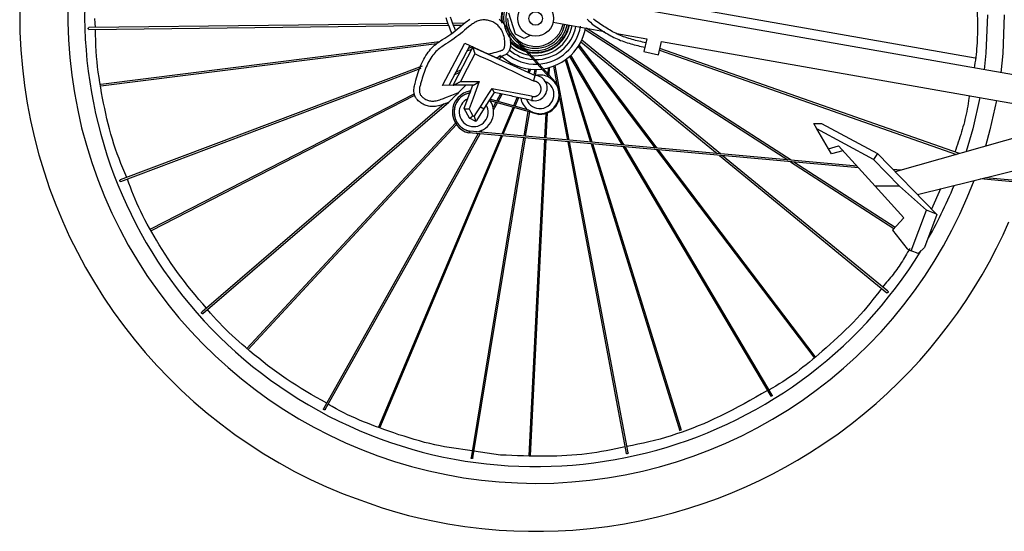
# Model space of a CAD drawing. Units: millimetres. Extents: x 0 to 262, y -1 to 198.
# Drawn here: x 135 to 180, y 41 to 64 of the extents above; entities that cross this region are included whole.
import ezdxf

# ---------------------------------------------------------------- set-up
doc = ezdxf.new("R2010")
doc.units = ezdxf.units.MM
doc.header["$LTSCALE"] = 14.3891
doc.layers.add('SLD-0', color=7, linetype='CONTINUOUS')

msp = doc.modelspace()

# ---------------------------------------------------------------- linework, layer by layer
at = {"layer": 'SLD-0', "color": 171, "linetype": 'Continuous', "true_color": 0x8080ff}
for p, q in [((181.99, 61.021), (159.845, 64.92)), ((157.44, 63.214), (157.15, 64.17)), ((159.143, 63.754), (161.477, 63.343)), ((157.84, 63.028), (157.44, 63.214)), ((158.114, 63.158), (157.84, 63.028)), ((162.032, 63.246), (163.394, 63.006)), ((163.394, 63.006), (163.258, 62.436)), ((163.913, 62.281), (164.058, 62.889)), ((164.058, 62.889), (181.913, 59.745)), ((163.258, 62.436), (163.913, 62.281))]:
    msp.add_line(p, q, dxfattribs=at)
at = {"layer": 'SLD-0', "color": 7, "linetype": 'Continuous', "true_color": 0xfafafa}
for p, q in [((178.254, 62.138), (164.696, 64.507)), ((178.816, 64.09), (178.743, 62.357)), ((179.578, 64.09), (179.506, 62.339)), ((154.397, 63.7), (138.126, 63.512)), ((138.132, 63.432), (154.426, 63.62)), ((155.129, 63.708), (154.614, 63.703)), ((154.643, 63.623), (155.026, 63.627)), ((156.833, 63.728), (156.807, 63.728)), ((159.789, 63.378), (159.81, 63.36)), ((159.839, 63.44), (159.817, 63.458)), ((160.606, 63.434), (169.77, 57.525)), ((169.921, 57.511), (160.651, 63.489)), ((154.004, 62.877), (138.664, 60.943)), ((157.453, 62.685), (157.207, 62.908)), ((157.45, 63.042), (159.251, 61.044)), ((157.515, 62.873), (158.992, 61.234)), ((159.488, 62.891), (159.502, 62.867)), ((159.557, 62.931), (159.543, 62.954)), ((160.404, 62.873), (166.579, 57.812)), ((166.721, 57.799), (160.441, 62.947)), ((138.673, 60.874), (153.878, 62.79)), ((154.142, 60.897), (155.146, 62.809)), ((155.373, 62.704), (154.426, 60.901)), ((154.615, 60.911), (155.517, 62.622)), ((155.146, 62.809), (156.199, 62.32)), ((155.243, 62.455), (155.475, 62.542)), ((155.509, 62.641), (155.299, 62.562)), ((155.517, 62.623), (158.336, 61.352)), ((155.517, 62.622), (155.517, 62.623)), ((155.529, 62.563), (155.532, 62.551)), ((155.532, 62.551), (155.536, 62.538)), ((155.536, 62.538), (155.541, 62.522)), ((155.595, 62.588), (155.611, 62.594)), ((157.881, 62.467), (157.453, 62.685)), ((157.863, 62.473), (157.85, 62.45)), ((159.018, 62.542), (159.023, 62.516)), ((159.098, 62.554), (159.093, 62.58)), ((160.283, 62.665), (163.772, 58.065)), ((163.866, 58.057), (160.323, 62.728)), ((163.964, 62.494), (177.409, 57.776)), ((177.543, 57.814), (163.982, 62.572)), ((155.6, 62.343), (155.607, 62.323)), ((156.567, 62.15), (156.199, 62.32)), ((156.366, 62.24), (156.369, 62.241)), ((156.769, 62.256), (156.619, 62.126)), ((156.699, 62.09), (156.81, 62.185)), ((158.447, 62.394), (158.442, 62.368)), ((158.525, 62.375), (158.529, 62.402)), ((159.695, 62.052), (160.846, 58.329)), ((160.922, 58.322), (159.755, 62.096)), ((159.892, 62.21), (162.268, 58.201)), ((162.367, 58.192), (159.952, 62.265)), ((178.743, 62.357), (178.665, 61.606)), ((179.506, 62.339), (179.416, 61.474)), ((153.212, 61.775), (139.545, 56.62)), ((139.578, 56.547), (153.17, 61.673)), ((154.983, 61.608), (154.729, 61.478)), ((157.249, 61.906), (157.207, 61.861)), ((157.275, 61.831), (157.313, 61.872)), ((157.481, 61.795), (157.456, 61.749)), ((157.529, 61.716), (157.557, 61.766)), ((158.06, 61.642), (158.002, 61.503)), ((158.065, 61.474), (158.132, 61.634)), ((158.32, 61.623), (158.28, 61.378)), ((158.356, 61.348), (158.401, 61.623)), ((158.917, 61.692), (158.904, 61.428)), ((158.97, 61.355), (158.988, 61.711)), ((159.164, 61.769), (159.319, 60.946)), ((159.877, 58.416), (159.24, 61.799)), ((154.672, 61.37), (154.926, 61.5)), ((158.268, 61.092), (158.271, 61.103)), ((158.292, 61.191), (158.297, 61.212)), ((158.297, 61.212), (158.301, 61.227)), ((158.301, 61.227), (158.305, 61.242)), ((158.305, 61.242), (158.309, 61.256)), ((158.309, 61.256), (158.313, 61.274)), ((158.313, 61.274), (158.318, 61.289)), ((158.318, 61.289), (158.323, 61.307)), ((158.323, 61.307), (158.327, 61.323)), ((158.327, 61.323), (158.33, 61.334)), ((158.33, 61.334), (158.332, 61.338)), ((158.332, 61.338), (158.333, 61.342)), ((158.899, 61.337), (158.897, 61.295)), ((158.966, 61.262), (158.966, 61.263)), ((155.201, 60.911), (154.142, 60.897)), ((155.201, 60.911), (154.615, 60.911)), ((154.871, 60.58), (155.201, 60.911)), ((155.123, 59.861), (155.517, 60.911)), ((155.203, 60.911), (155.189, 60.898)), ((155.524, 60.911), (155.201, 60.911)), ((155.404, 60.649), (155.39, 60.573)), ((155.392, 60.579), (155.405, 60.648)), ((155.405, 60.648), (155.404, 60.649)), ((156.39, 60.745), (156.397, 60.729)), ((156.397, 60.729), (156.404, 60.715)), ((156.404, 60.715), (156.41, 60.701)), ((156.41, 60.701), (156.416, 60.687)), ((156.416, 60.687), (156.422, 60.674)), ((156.422, 60.674), (156.428, 60.662)), ((156.428, 60.662), (156.433, 60.652)), ((156.433, 60.652), (156.438, 60.642)), ((156.438, 60.642), (156.442, 60.633)), ((159.251, 61.044), (159.228, 61.026)), ((188.136, 60.816), (174.636, 56.99)), ((152.864, 60.52), (140.924, 54.388)), ((140.957, 54.327), (152.882, 60.451)), ((154.489, 60.198), (154.466, 60.176)), ((154.506, 60.215), (154.489, 60.198)), ((154.523, 60.232), (154.506, 60.215)), ((154.575, 60.284), (154.557, 60.267)), ((154.871, 60.58), (154.812, 60.521)), ((156.476, 60.579), (156.025, 59.861)), ((158.506, 59.587), (156.249, 60.217)), ((158.041, 59.784), (156.284, 60.275)), ((156.442, 60.633), (156.447, 60.624)), ((156.447, 60.624), (156.45, 60.617)), ((156.45, 60.617), (156.454, 60.611)), ((156.764, 60.518), (156.581, 60.192)), ((156.66, 60.17), (156.846, 60.501)), ((157.52, 60.359), (157.358, 59.975)), ((157.426, 59.956), (157.59, 60.344)), ((158.178, 60.241), (158.177, 60.238)), ((158.177, 60.238), (158.177, 60.235)), ((158.179, 60.245), (158.178, 60.241)), ((158.18, 60.252), (158.179, 60.245)), ((158.182, 60.26), (158.18, 60.252)), ((158.185, 60.275), (158.182, 60.26)), ((158.189, 60.291), (158.185, 60.275)), ((158.193, 60.313), (158.189, 60.291)), ((158.199, 60.336), (158.193, 60.313)), ((158.205, 60.361), (158.199, 60.336)), ((158.21, 60.382), (158.205, 60.361)), ((158.215, 60.405), (158.21, 60.382)), ((159.434, 60.335), (159.794, 58.424)), ((178.471, 60.351), (178.157, 58.94)), ((179.222, 60.219), (178.929, 58.885)), ((154.22, 60.066), (143.235, 50.63)), ((143.291, 50.572), (154.422, 60.133)), ((154.427, 60.136), (154.426, 60.135)), ((154.429, 60.138), (154.427, 60.136)), ((155.125, 59.858), (155.123, 59.861)), ((155.36, 59.412), (155.125, 59.858)), ((156.025, 59.861), (155.678, 59.306)), ((155.856, 59.928), (155.868, 59.921)), ((155.868, 59.921), (155.88, 59.914)), ((156.548, 60.134), (156.426, 59.917)), ((156.449, 59.794), (156.627, 60.112)), ((157.333, 59.914), (156.819, 58.692)), ((156.892, 58.685), (157.401, 59.895)), ((158.041, 59.784), (158.066, 59.768)), ((155.362, 59.411), (155.36, 59.412)), ((155.651, 59.265), (155.362, 59.411)), ((155.482, 59.498), (155.492, 59.507)), ((155.492, 59.507), (155.501, 59.516)), ((155.507, 59.522), (155.579, 59.486)), ((155.579, 59.486), (155.582, 59.474)), ((155.582, 59.474), (155.587, 59.455)), ((155.587, 59.455), (155.593, 59.437)), ((155.593, 59.437), (155.598, 59.418)), ((155.598, 59.418), (155.604, 59.4)), ((155.604, 59.4), (155.609, 59.383)), ((155.609, 59.383), (155.614, 59.367)), ((155.614, 59.367), (155.618, 59.353)), ((155.618, 59.353), (155.623, 59.339)), ((155.623, 59.339), (155.626, 59.328)), ((155.626, 59.328), (155.63, 59.318)), ((155.63, 59.318), (155.633, 59.308)), ((155.633, 59.308), (155.636, 59.3)), ((155.651, 59.264), (155.678, 59.306)), ((158.008, 59.726), (157.823, 58.601)), ((157.903, 58.594), (158.086, 59.704)), ((158.511, 59.616), (158.506, 59.587)), ((158.815, 59.627), (158.761, 58.517)), ((158.83, 58.511), (158.887, 59.652)), ((154.728, 59.185), (145.286, 48.994)), ((145.341, 48.951), (154.768, 59.125)), ((155.651, 59.264), (155.651, 59.265)), ((155.877, 58.777), (155.931, 58.872)), ((170.947, 59.179), (171.3, 59.179)), ((171.09, 58.931), (170.947, 59.179)), ((173.66, 57.547), (171.09, 58.931)), ((171.611, 58.031), (171.09, 58.931)), ((171.3, 59.179), (173.834, 57.813)), ((175.643, 55.956), (188.548, 59.147)), ((178.157, 58.94), (177.857, 57.903)), ((178.929, 58.885), (178.729, 58.15)), ((155.751, 58.715), (148.752, 46.263)), ((148.824, 46.228), (155.838, 58.707)), ((156.789, 58.621), (151.242, 45.436)), ((151.306, 45.408), (156.862, 58.615)), ((155.375, 58.822), (155.33, 58.751)), ((172.982, 57.162), (155.331, 58.753)), ((172.91, 57.242), (155.375, 58.822)), ((157.811, 58.529), (155.43, 44.046)), ((155.509, 44.038), (157.891, 58.522)), ((155.814, 58.828), (155.79, 58.785)), ((158.757, 58.444), (158.053, 44.14)), ((158.123, 44.138), (158.827, 58.438)), ((159.808, 58.349), (162.463, 44.247)), ((162.541, 44.267), (159.891, 58.342)), ((160.869, 58.254), (164.888, 45.259)), ((164.954, 45.282), (160.945, 58.247)), ((162.314, 58.124), (169.003, 46.841)), ((169.069, 46.886), (162.413, 58.115)), ((163.832, 57.987), (170.957, 48.594)), ((171.013, 48.635), (163.926, 57.978)), ((171.611, 58.031), (172.073, 58.162)), ((171.747, 57.796), (171.611, 58.031)), ((173.726, 56.343), (172.073, 58.162)), ((166.679, 57.73), (174.262, 51.516)), ((174.309, 51.581), (166.822, 57.717)), ((172.271, 57.944), (171.747, 57.796)), ((173.83, 57.815), (173.66, 57.547)), ((174.832, 56.343), (173.66, 57.547)), ((173.834, 57.813), (176.507, 55.068)), ((169.902, 57.44), (174.581, 54.422)), ((174.629, 54.475), (170.053, 57.426)), ((174.894, 57.063), (174.533, 57.095)), ((174.699, 57.007), (174.611, 57.015)), ((183.147, 56.246), (178.507, 56.664)), ((183.09, 56.324), (178.724, 56.718)), ((174.832, 56.343), (173.726, 56.343)), ((173.726, 56.343), (175.03, 54.909)), ((176.06, 55.252), (174.832, 56.343)), ((176.696, 56.216), (176.282, 55.299)), ((175.03, 54.909), (174.515, 54.351)), ((175.368, 53.419), (176.06, 55.252)), ((176.52, 55.055), (175.959, 53.569)), ((176.507, 55.068), (176.06, 55.252)), ((176.507, 55.068), (176.52, 55.055)), ((174.515, 54.351), (175.175, 53.498)), ((175.959, 53.569), (175.676, 53.293)), ((175.175, 53.498), (175.368, 53.419)), ((175.676, 53.293), (175.368, 53.419)), ((156.764, 44.169), (155.561, 44.351))]:
    msp.add_line(p, q, dxfattribs=at)
for points in [[(178.34, 64.431), (178.346, 64.254), (178.352, 64.077), (178.357, 63.9), (178.36, 63.723), (178.361, 63.594), (178.361, 63.465), (178.36, 63.335), (178.357, 63.206), (178.354, 63.077), (178.349, 62.948), (178.342, 62.818), (178.334, 62.689), (178.325, 62.56), (178.313, 62.432), (178.301, 62.303), (178.286, 62.175), (178.269, 62.047), (178.251, 61.919), (178.231, 61.791), (178.212, 61.686)], [(138.421, 63.515), (138.411, 63.72), (138.402, 63.924)], [(154.426, 60.135), (154.338, 60.101), (154.275, 60.076), (154.212, 60.052), (154.148, 60.03), (154.084, 60.009), (154.019, 59.989), (153.954, 59.973), (153.888, 59.959), (153.821, 59.948), (153.769, 59.943), (153.716, 59.94), (153.663, 59.939), (153.61, 59.942), (153.558, 59.947), (153.506, 59.956), (153.455, 59.968), (153.404, 59.983), (153.354, 60.001), (153.305, 60.023), (153.257, 60.047), (153.21, 60.073), (153.165, 60.102), (153.121, 60.134), (153.08, 60.167), (153.04, 60.204), (153.003, 60.243), (152.969, 60.284), (152.945, 60.319), (152.922, 60.355), (152.903, 60.392), (152.885, 60.431), (152.871, 60.471), (152.859, 60.518), (152.85, 60.567), (152.845, 60.616), (152.843, 60.664), (152.845, 60.719), (152.85, 60.774), (152.858, 60.829), (152.869, 60.883), (152.881, 60.937), (152.894, 60.991), (152.909, 61.045), (152.936, 61.142), (152.963, 61.239), (152.992, 61.336), (153.022, 61.432), (153.054, 61.528), (153.087, 61.623), (153.123, 61.716), (153.16, 61.809), (153.2, 61.901), (153.243, 61.991), (153.288, 62.079), (153.337, 62.166), (153.389, 62.251), (153.444, 62.334), (153.494, 62.402), (153.546, 62.469), (153.601, 62.534), (153.659, 62.596), (153.719, 62.657), (153.782, 62.714), (153.847, 62.768), (153.918, 62.823), (153.992, 62.874), (154.067, 62.924), (154.143, 62.972), (154.238, 63.032), (154.333, 63.093), (154.426, 63.155), (154.522, 63.224), (154.617, 63.295), (154.71, 63.367), (154.802, 63.442), (154.894, 63.517), (154.985, 63.592), (155.077, 63.667), (155.17, 63.742), (155.264, 63.815), (155.319, 63.856), (155.374, 63.895)], [(156.199, 62.32), (156.291, 62.339), (156.383, 62.359), (156.474, 62.38), (156.565, 62.402), (156.656, 62.427), (156.747, 62.455), (156.774, 62.465), (156.802, 62.475), (156.828, 62.486), (156.854, 62.5), (156.878, 62.516), (156.893, 62.527), (156.906, 62.54), (156.917, 62.554), (156.929, 62.574), (156.937, 62.595), (156.944, 62.617), (156.953, 62.653), (156.959, 62.689), (156.963, 62.726), (156.965, 62.763), (156.965, 62.811), (156.964, 62.859), (156.96, 62.908), (156.952, 62.978), (156.94, 63.047), (156.925, 63.116), (156.905, 63.183), (156.882, 63.25), (156.859, 63.303), (156.834, 63.356), (156.806, 63.407), (156.776, 63.457), (156.742, 63.504), (156.709, 63.545), (156.674, 63.584), (156.637, 63.621), (156.597, 63.655), (156.556, 63.688), (156.513, 63.717), (156.467, 63.744), (156.421, 63.768), (156.373, 63.789), (156.323, 63.807), (156.273, 63.823), (156.222, 63.836), (156.171, 63.846), (156.119, 63.854), (156.067, 63.858), (156.015, 63.86), (155.962, 63.858), (155.91, 63.853), (155.858, 63.845), (155.807, 63.833), (155.756, 63.818), (155.707, 63.799), (155.663, 63.779), (155.62, 63.756), (155.578, 63.731), (155.537, 63.705), (155.497, 63.677), (155.457, 63.648), (155.418, 63.618), (155.323, 63.543), (155.228, 63.467), (155.134, 63.391), (155.041, 63.314), (154.948, 63.238), (154.854, 63.163), (154.759, 63.089), (154.663, 63.017), (154.565, 62.947), (154.47, 62.884), (154.375, 62.823), (154.279, 62.762), (154.221, 62.726), (154.164, 62.689), (154.107, 62.651), (154.052, 62.611), (153.998, 62.569), (153.944, 62.524), (153.891, 62.476), (153.841, 62.426), (153.792, 62.373), (153.746, 62.319), (153.702, 62.264), (153.659, 62.207), (153.609, 62.133), (153.562, 62.058), (153.518, 61.98), (153.477, 61.902), (153.439, 61.821), (153.402, 61.74), (153.368, 61.657), (153.336, 61.574), (153.305, 61.489), (153.277, 61.404), (153.249, 61.318), (153.222, 61.231), (153.197, 61.145), (153.172, 61.058), (153.148, 60.971), (153.136, 60.928), (153.125, 60.884), (153.114, 60.841), (153.105, 60.798), (153.099, 60.754), (153.094, 60.71), (153.093, 60.666), (153.094, 60.635), (153.097, 60.605), (153.102, 60.575), (153.11, 60.545), (153.121, 60.516), (153.134, 60.488), (153.15, 60.462), (153.168, 60.436), (153.192, 60.407), (153.218, 60.379), (153.246, 60.354), (153.276, 60.33), (153.307, 60.308), (153.34, 60.287), (153.381, 60.264), (153.423, 60.244), (153.466, 60.226), (153.511, 60.211), (153.556, 60.201), (153.602, 60.193), (153.648, 60.19), (153.695, 60.189), (153.741, 60.191), (153.788, 60.196), (153.847, 60.205), (153.906, 60.218), (153.964, 60.233), (154.021, 60.25), (154.078, 60.27), (154.135, 60.29), (154.191, 60.312), (154.247, 60.333), (154.56, 60.457), (154.871, 60.58)], [(156.702, 63.891), (156.755, 63.849), (156.806, 63.805), (156.854, 63.757), (156.899, 63.707), (156.941, 63.655), (156.983, 63.596), (157.021, 63.535), (157.056, 63.471), (157.087, 63.406), (157.115, 63.34), (157.139, 63.273), (157.159, 63.206), (157.176, 63.138), (157.19, 63.069), (157.201, 63), (157.209, 62.93), (157.214, 62.872), (157.215, 62.813), (157.215, 62.754), (157.212, 62.702), (157.206, 62.649), (157.197, 62.597), (157.184, 62.546), (157.173, 62.512), (157.16, 62.479), (157.144, 62.447), (157.126, 62.417), (157.104, 62.387), (157.079, 62.36), (157.051, 62.334), (157.022, 62.312), (156.986, 62.288), (156.947, 62.267), (156.908, 62.249), (156.867, 62.232), (156.826, 62.218), (156.762, 62.198), (156.697, 62.181), (156.632, 62.165), (156.567, 62.149)], [(138.132, 63.432), (138.131, 63.432), (138.129, 63.432), (138.128, 63.432), (138.127, 63.433), (138.126, 63.433), (138.125, 63.433), (138.124, 63.433), (138.123, 63.433), (138.122, 63.434), (138.121, 63.434), (138.12, 63.435), (138.119, 63.435), (138.118, 63.436), (138.117, 63.436), (138.116, 63.437), (138.116, 63.437), (138.115, 63.438), (138.114, 63.439), (138.113, 63.44), (138.112, 63.441), (138.111, 63.442), (138.11, 63.443), (138.109, 63.444), (138.108, 63.445), (138.107, 63.446), (138.106, 63.448), (138.105, 63.449), (138.104, 63.45), (138.104, 63.452), (138.103, 63.453), (138.102, 63.455), (138.102, 63.456), (138.101, 63.458), (138.1, 63.459), (138.1, 63.461), (138.1, 63.462), (138.099, 63.464), (138.099, 63.465), (138.098, 63.467), (138.098, 63.469), (138.098, 63.47), (138.098, 63.472), (138.098, 63.474), (138.098, 63.476), (138.098, 63.477), (138.098, 63.479), (138.098, 63.481), (138.098, 63.483), (138.099, 63.484), (138.099, 63.486), (138.099, 63.487), (138.1, 63.489), (138.1, 63.49), (138.101, 63.492), (138.101, 63.493), (138.102, 63.495), (138.103, 63.496), (138.103, 63.497), (138.104, 63.498), (138.105, 63.499), (138.105, 63.5), (138.106, 63.501), (138.107, 63.502), (138.107, 63.503), (138.108, 63.504), (138.109, 63.505), (138.11, 63.506), (138.111, 63.506), (138.111, 63.507), (138.112, 63.508), (138.113, 63.508), (138.114, 63.509), (138.115, 63.509), (138.116, 63.51), (138.117, 63.51), (138.118, 63.51), (138.118, 63.511), (138.119, 63.511), (138.12, 63.511), (138.121, 63.511), (138.122, 63.511), (138.123, 63.511), (138.124, 63.511), (138.125, 63.511), (138.126, 63.511)], [(139.841, 56.732), (139.752, 56.944), (139.665, 57.157), (139.578, 57.369), (139.495, 57.583), (139.414, 57.798), (139.337, 58.014), (139.261, 58.239), (139.19, 58.467), (139.123, 58.696), (139.06, 58.926), (139.001, 59.157), (138.945, 59.389), (138.892, 59.622), (138.842, 59.855), (138.794, 60.089), (138.748, 60.324), (138.705, 60.558), (138.663, 60.792), (138.624, 61.027), (138.587, 61.262), (138.554, 61.497), (138.524, 61.733), (138.498, 61.969), (138.476, 62.205), (138.458, 62.442), (138.445, 62.69), (138.436, 62.938), (138.429, 63.187), (138.424, 63.435)], [(154.571, 63.251), (154.569, 63.252), (154.568, 63.252), (154.568, 63.252), (154.567, 63.253), (154.566, 63.253), (154.565, 63.254), (154.564, 63.254), (154.563, 63.255), (154.562, 63.255), (154.561, 63.255), (154.56, 63.256), (154.56, 63.256), (154.559, 63.257), (154.558, 63.257), (154.557, 63.258), (154.557, 63.259), (154.556, 63.259), (154.555, 63.26), (154.555, 63.261), (154.554, 63.261), (154.553, 63.262), (154.553, 63.263), (154.552, 63.263), (154.552, 63.264), (154.551, 63.265), (154.551, 63.265), (154.551, 63.266), (154.55, 63.267), (154.55, 63.268), (154.55, 63.269), (154.549, 63.269), (154.549, 63.27), (154.549, 63.271), (154.549, 63.272), (154.548, 63.273), (154.548, 63.274), (154.548, 63.275), (154.548, 63.275), (154.548, 63.276), (154.548, 63.277), (154.548, 63.278), (154.548, 63.279), (154.548, 63.28), (154.548, 63.281), (154.548, 63.282), (154.548, 63.283), (154.549, 63.284), (154.549, 63.285), (154.549, 63.286), (154.549, 63.287)], [(154.549, 63.287), (154.549, 63.289), (154.549, 63.29)], [(155.517, 62.622), (155.517, 62.621), (155.516, 62.62), (155.516, 62.618), (155.517, 62.617), (155.517, 62.616), (155.517, 62.615), (155.517, 62.614), (155.517, 62.612), (155.517, 62.611), (155.517, 62.609), (155.518, 62.608), (155.518, 62.606), (155.519, 62.604), (155.519, 62.602), (155.52, 62.599), (155.52, 62.596), (155.521, 62.592), (155.522, 62.589), (155.523, 62.585), (155.524, 62.582), (155.525, 62.577), (155.526, 62.572), (155.529, 62.563)], [(155.541, 62.522), (155.544, 62.514), (155.546, 62.505), (155.549, 62.496), (155.552, 62.487), (155.555, 62.477), (155.558, 62.468), (155.561, 62.459), (155.564, 62.449), (155.57, 62.432), (155.576, 62.414), (155.582, 62.396), (155.588, 62.378), (155.6, 62.343)], [(155.607, 62.323), (155.261, 61.668), (154.947, 61.071)], [(158.268, 61.092), (158.197, 61.123), (158.042, 61.192), (157.889, 61.262), (157.736, 61.333), (157.584, 61.405), (157.433, 61.477), (157.281, 61.55), (157.13, 61.622), (156.978, 61.695), (156.826, 61.767), (156.584, 61.88), (156.341, 61.992), (156.097, 62.103), (155.852, 62.213), (155.607, 62.323)], [(158.225, 60.403), (158.234, 60.401), (158.244, 60.399), (158.253, 60.397), (158.263, 60.396), (158.273, 60.395), (158.284, 60.395), (158.294, 60.395), (158.305, 60.395), (158.315, 60.397), (158.326, 60.398), (158.336, 60.4), (158.347, 60.402), (158.357, 60.405), (158.367, 60.408), (158.38, 60.412), (158.393, 60.417), (158.405, 60.422), (158.417, 60.428), (158.429, 60.434), (158.441, 60.44), (158.453, 60.448), (158.464, 60.455), (158.475, 60.463), (158.485, 60.472), (158.496, 60.481), (158.506, 60.49), (158.515, 60.5), (158.524, 60.51), (158.533, 60.521), (158.541, 60.532), (158.549, 60.544), (158.556, 60.556), (158.563, 60.568), (158.57, 60.58), (158.576, 60.593), (158.581, 60.606), (158.586, 60.619), (158.59, 60.633), (158.594, 60.646), (158.597, 60.66), (158.599, 60.674), (158.601, 60.687), (158.603, 60.701), (158.604, 60.715), (158.604, 60.729), (158.604, 60.743), (158.603, 60.758), (158.602, 60.773), (158.6, 60.787), (158.597, 60.802), (158.594, 60.816), (158.591, 60.83), (158.586, 60.845), (158.581, 60.859), (158.576, 60.873), (158.57, 60.887), (158.563, 60.9), (158.556, 60.913), (158.548, 60.926), (158.54, 60.939), (158.532, 60.951), (158.523, 60.962), (158.514, 60.973), (158.504, 60.983), (158.494, 60.994), (158.484, 61.003), (158.473, 61.013), (158.462, 61.022), (158.453, 61.029), (158.443, 61.036), (158.433, 61.042), (158.423, 61.049), (158.412, 61.054), (158.402, 61.06), (158.391, 61.065), (158.38, 61.069), (158.369, 61.073), (158.357, 61.077), (158.344, 61.08), (158.332, 61.082), (158.319, 61.085), (158.307, 61.087), (158.294, 61.089), (158.281, 61.09), (158.268, 61.092)], [(158.271, 61.103), (158.275, 61.121), (158.277, 61.129), (158.279, 61.138), (158.282, 61.152), (158.285, 61.165), (158.288, 61.178), (158.292, 61.191)], [(158.333, 61.342), (158.333, 61.344), (158.334, 61.345), (158.334, 61.346), (158.334, 61.347), (158.335, 61.348), (158.335, 61.349), (158.335, 61.35), (158.336, 61.35), (158.336, 61.351), (158.336, 61.352), (158.336, 61.352)], [(159.205, 61.052), (159.197, 61.06), (159.189, 61.069), (159.181, 61.078), (159.174, 61.086), (159.166, 61.094), (159.158, 61.103), (159.149, 61.111), (159.141, 61.119), (159.133, 61.127), (159.125, 61.135), (159.116, 61.143), (159.108, 61.15), (159.099, 61.158), (159.09, 61.165), (159.081, 61.173), (159.072, 61.18), (159.064, 61.186), (159.055, 61.192), (159.046, 61.199), (159.037, 61.205), (159.028, 61.211), (159.019, 61.217), (159.01, 61.223), (158.992, 61.234)], [(154.625, 60.911), (154.629, 60.911), (154.633, 60.912), (154.638, 60.913), (154.641, 60.914), (154.644, 60.915), (154.647, 60.916), (154.65, 60.917), (154.653, 60.918), (154.657, 60.919), (154.661, 60.921), (154.666, 60.922), (154.67, 60.924), (154.675, 60.926), (154.68, 60.928), (154.686, 60.931), (154.692, 60.934), (154.698, 60.936), (154.704, 60.939), (154.711, 60.942), (154.723, 60.948), (154.734, 60.954), (154.746, 60.96), (154.758, 60.966), (154.771, 60.972), (154.783, 60.979), (154.795, 60.985), (154.808, 60.992), (154.82, 60.999), (154.833, 61.006), (154.852, 61.016), (154.87, 61.027), (154.889, 61.037), (154.907, 61.048), (154.926, 61.059), (154.947, 61.071)], [(154.947, 61.071), (155.303, 61.071), (155.806, 61.072)], [(155.806, 61.072), (155.521, 60.313), (155.342, 59.836)], [(155.524, 60.911), (155.527, 60.911), (155.53, 60.912), (155.533, 60.913), (155.536, 60.913), (155.539, 60.914), (155.541, 60.915), (155.544, 60.916), (155.547, 60.917), (155.55, 60.918), (155.554, 60.919), (155.557, 60.921), (155.561, 60.923), (155.565, 60.925), (155.569, 60.927), (155.574, 60.929), (155.579, 60.931), (155.584, 60.934), (155.59, 60.937), (155.595, 60.94), (155.601, 60.943), (155.611, 60.949), (155.621, 60.954), (155.63, 60.96), (155.64, 60.966), (155.651, 60.972), (155.661, 60.978), (155.671, 60.984), (155.681, 60.99), (155.692, 60.997), (155.702, 61.004), (155.717, 61.013), (155.731, 61.022), (155.746, 61.032), (155.76, 61.041), (155.806, 61.072)], [(155.856, 59.928), (155.976, 60.121), (156.097, 60.313), (156.239, 60.539), (156.381, 60.765)], [(156.381, 60.765), (156.545, 60.732), (156.709, 60.699), (156.873, 60.667), (157.037, 60.635), (157.201, 60.604), (157.366, 60.574), (157.447, 60.56), (157.528, 60.546), (157.61, 60.531), (157.691, 60.517), (157.773, 60.502), (157.854, 60.487), (157.935, 60.47), (158.016, 60.453), (158.097, 60.435), (158.156, 60.42), (158.225, 60.403)], [(156.381, 60.765), (156.382, 60.764), (156.39, 60.745)], [(159.228, 61.026), (159.22, 61.035), (159.205, 61.052)], [(154.557, 60.267), (154.531, 60.24), (154.523, 60.232)], [(154.639, 60.348), (154.611, 60.32), (154.575, 60.284)], [(154.812, 60.521), (154.783, 60.492), (154.754, 60.463), (154.725, 60.434), (154.696, 60.405), (154.639, 60.348)], [(155.387, 60.565), (155.357, 60.556), (155.327, 60.548), (155.296, 60.539), (155.267, 60.53), (155.237, 60.52), (155.208, 60.509), (155.179, 60.497), (155.15, 60.484), (155.124, 60.471), (155.098, 60.457), (155.072, 60.441), (155.047, 60.424), (155.023, 60.407), (154.999, 60.389), (154.976, 60.369), (154.954, 60.349), (154.932, 60.329), (154.911, 60.307), (154.888, 60.282), (154.867, 60.257), (154.846, 60.231), (154.826, 60.204), (154.807, 60.177), (154.79, 60.149), (154.773, 60.12), (154.758, 60.09), (154.743, 60.06), (154.73, 60.03), (154.718, 59.999), (154.707, 59.968), (154.697, 59.936), (154.689, 59.904), (154.682, 59.871), (154.675, 59.838), (154.671, 59.805), (154.667, 59.772), (154.665, 59.739), (154.663, 59.706), (154.664, 59.673), (154.665, 59.639), (154.668, 59.606), (154.671, 59.573), (154.676, 59.54), (154.683, 59.508), (154.69, 59.475), (154.699, 59.443), (154.709, 59.411), (154.72, 59.38), (154.732, 59.349), (154.746, 59.318), (154.76, 59.289), (154.776, 59.259), (154.793, 59.23), (154.811, 59.202), (154.83, 59.175), (154.849, 59.148), (154.87, 59.123), (154.892, 59.097), (154.915, 59.073), (154.939, 59.05), (154.963, 59.027), (154.988, 59.006), (155.015, 58.985), (155.041, 58.965), (155.069, 58.946), (155.097, 58.929), (155.126, 58.912), (155.156, 58.897), (155.186, 58.882), (155.216, 58.869), (155.247, 58.858), (155.279, 58.847), (155.311, 58.838), (155.343, 58.83), (155.375, 58.822)], [(156.454, 60.611), (156.455, 60.609), (156.456, 60.606), (156.458, 60.603), (156.459, 60.601), (156.461, 60.599), (156.462, 60.597), (156.463, 60.595), (156.463, 60.594), (156.464, 60.592), (156.465, 60.591), (156.466, 60.59), (156.467, 60.589), (156.468, 60.588), (156.468, 60.587), (156.469, 60.586), (156.47, 60.585), (156.471, 60.584), (156.471, 60.583), (156.472, 60.582), (156.473, 60.581), (156.474, 60.58), (156.475, 60.579)], [(158.175, 60.22), (158.052, 60.246), (157.905, 60.277), (157.758, 60.307), (157.611, 60.338), (157.465, 60.369), (157.318, 60.401), (157.242, 60.419), (157.165, 60.436), (157.089, 60.453), (157.013, 60.471), (156.936, 60.488), (156.86, 60.505), (156.783, 60.521), (156.707, 60.537), (156.63, 60.552), (156.553, 60.566), (156.476, 60.579), (156.475, 60.579)], [(158.177, 60.235), (158.177, 60.233), (158.176, 60.232), (158.176, 60.231), (158.176, 60.229), (158.176, 60.228), (158.176, 60.227), (158.176, 60.226), (158.175, 60.225), (158.175, 60.224), (158.175, 60.224), (158.175, 60.223), (158.175, 60.222), (158.175, 60.221), (158.175, 60.22)], [(177.996, 60.435), (177.978, 60.314), (177.959, 60.193), (177.939, 60.073), (177.919, 59.953), (177.898, 59.833), (177.875, 59.713), (177.851, 59.594), (177.825, 59.478), (177.798, 59.362), (177.769, 59.247), (177.738, 59.132), (177.707, 59.018), (177.674, 58.904), (177.639, 58.79), (177.604, 58.676), (177.568, 58.563), (177.531, 58.449), (177.494, 58.336), (177.456, 58.223), (177.418, 58.11), (177.379, 57.997), (177.341, 57.884)], [(154.466, 60.176), (154.454, 60.163), (154.429, 60.138)], [(155.125, 59.858), (155.126, 59.857), (155.128, 59.856), (155.129, 59.854), (155.13, 59.853), (155.132, 59.852), (155.133, 59.851), (155.135, 59.851), (155.136, 59.85), (155.137, 59.849), (155.139, 59.848), (155.14, 59.848), (155.142, 59.847), (155.144, 59.847), (155.146, 59.846), (155.148, 59.845), (155.15, 59.845), (155.152, 59.844), (155.155, 59.843), (155.158, 59.843), (155.161, 59.842), (155.164, 59.841), (155.167, 59.841), (155.171, 59.84), (155.175, 59.84), (155.178, 59.839), (155.183, 59.839), (155.188, 59.838), (155.193, 59.837), (155.198, 59.837), (155.203, 59.836), (155.209, 59.836), (155.214, 59.836), (155.22, 59.835), (155.225, 59.835), (155.231, 59.835), (155.238, 59.834), (155.246, 59.834), (155.253, 59.834), (155.261, 59.834), (155.268, 59.834), (155.276, 59.834), (155.284, 59.834), (155.291, 59.834), (155.299, 59.834), (155.307, 59.834), (155.315, 59.835), (155.323, 59.835), (155.331, 59.835), (155.339, 59.836), (155.342, 59.836)], [(155.342, 59.836), (155.424, 59.681), (155.507, 59.522)], [(155.579, 59.486), (155.685, 59.655), (155.77, 59.792), (155.856, 59.928)], [(155.88, 59.914), (155.886, 59.911), (155.892, 59.907), (155.898, 59.904), (155.903, 59.901), (155.909, 59.898), (155.914, 59.895), (155.92, 59.893), (155.925, 59.89), (155.93, 59.887), (155.935, 59.885), (155.94, 59.882), (155.945, 59.88), (155.95, 59.878), (155.955, 59.876), (155.959, 59.874), (155.962, 59.873), (155.966, 59.871), (155.97, 59.87), (155.973, 59.868), (155.977, 59.867), (155.98, 59.866), (155.983, 59.864), (155.987, 59.863), (155.99, 59.862), (155.992, 59.862), (155.994, 59.861), (155.996, 59.86), (155.999, 59.86), (156.001, 59.859), (156.003, 59.859), (156.004, 59.859), (156.006, 59.858), (156.008, 59.858), (156.009, 59.858), (156.011, 59.858), (156.012, 59.858), (156.014, 59.858), (156.015, 59.858), (156.016, 59.858), (156.017, 59.858), (156.019, 59.859), (156.02, 59.859), (156.021, 59.859), (156.022, 59.86), (156.024, 59.861), (156.025, 59.861)], [(158.066, 59.768), (158.079, 59.76), (158.091, 59.752), (158.104, 59.745), (158.117, 59.737), (158.129, 59.73), (158.142, 59.722), (158.155, 59.715), (158.168, 59.708), (158.181, 59.701), (158.194, 59.695), (158.207, 59.689), (158.22, 59.683), (158.233, 59.677), (158.247, 59.672), (158.261, 59.667), (158.275, 59.662), (158.289, 59.657), (158.303, 59.653), (158.318, 59.65), (158.332, 59.646), (158.347, 59.643), (158.361, 59.64), (158.376, 59.637), (158.391, 59.634), (158.406, 59.631), (158.421, 59.629), (158.436, 59.627), (158.451, 59.624), (158.466, 59.622), (158.481, 59.62), (158.511, 59.616)], [(155.362, 59.411), (155.363, 59.411), (155.364, 59.411), (155.366, 59.412), (155.367, 59.412), (155.368, 59.412), (155.37, 59.412), (155.371, 59.413), (155.372, 59.413), (155.374, 59.413), (155.375, 59.414), (155.376, 59.414), (155.378, 59.415), (155.379, 59.416), (155.381, 59.417), (155.382, 59.418), (155.384, 59.419), (155.386, 59.42), (155.388, 59.421), (155.39, 59.422), (155.392, 59.423), (155.394, 59.425), (155.396, 59.426), (155.399, 59.428), (155.401, 59.43), (155.404, 59.432), (155.407, 59.434), (155.41, 59.437), (155.413, 59.439), (155.417, 59.441), (155.42, 59.444), (155.423, 59.447), (155.427, 59.449), (155.431, 59.453), (155.435, 59.456), (155.439, 59.46), (155.443, 59.463), (155.448, 59.467), (155.452, 59.471), (155.457, 59.475), (155.462, 59.48), (155.467, 59.484), (155.472, 59.488), (155.482, 59.498)], [(155.501, 59.516), (155.505, 59.52), (155.507, 59.522)], [(155.636, 59.3), (155.637, 59.296), (155.639, 59.291)], [(155.639, 59.291), (155.64, 59.288), (155.641, 59.286), (155.642, 59.283), (155.643, 59.281), (155.643, 59.279), (155.644, 59.278), (155.645, 59.276), (155.646, 59.274), (155.646, 59.273), (155.647, 59.272), (155.647, 59.271), (155.648, 59.27), (155.649, 59.269), (155.649, 59.268), (155.65, 59.267), (155.65, 59.266), (155.651, 59.265)], [(143.452, 50.816), (143.282, 51.015), (143.112, 51.213), (142.943, 51.413), (142.776, 51.614), (142.612, 51.816), (142.45, 52.021), (142.291, 52.228), (142.143, 52.429), (141.998, 52.632), (141.856, 52.838), (141.717, 53.046), (141.581, 53.256), (141.447, 53.468), (141.316, 53.681), (141.186, 53.895), (141.078, 54.076), (140.972, 54.258), (140.868, 54.441), (140.766, 54.625), (140.667, 54.81), (140.57, 54.997), (140.476, 55.185), (140.386, 55.375), (140.299, 55.566), (140.222, 55.745), (140.148, 55.926), (140.077, 56.108), (140.007, 56.291), (139.938, 56.474), (139.87, 56.658)], [(139.578, 56.548), (139.576, 56.547), (139.575, 56.547), (139.574, 56.547), (139.573, 56.547), (139.572, 56.546), (139.571, 56.546), (139.57, 56.546), (139.569, 56.546), (139.568, 56.546), (139.567, 56.546), (139.566, 56.546), (139.565, 56.546), (139.563, 56.546), (139.562, 56.547), (139.561, 56.547), (139.56, 56.547), (139.558, 56.548), (139.557, 56.548), (139.556, 56.549), (139.555, 56.549), (139.553, 56.55), (139.552, 56.551), (139.551, 56.552), (139.549, 56.553), (139.548, 56.553), (139.547, 56.554), (139.546, 56.555), (139.545, 56.556), (139.543, 56.557), (139.542, 56.559), (139.541, 56.56), (139.54, 56.561), (139.539, 56.562), (139.538, 56.563), (139.537, 56.565), (139.536, 56.566), (139.535, 56.568), (139.534, 56.569), (139.534, 56.571), (139.533, 56.572), (139.532, 56.574), (139.531, 56.575), (139.531, 56.577), (139.53, 56.578), (139.53, 56.58), (139.529, 56.582), (139.529, 56.583), (139.529, 56.585), (139.528, 56.587), (139.528, 56.588), (139.528, 56.59), (139.528, 56.592), (139.528, 56.593), (139.528, 56.595), (139.528, 56.596), (139.528, 56.597), (139.529, 56.599), (139.529, 56.6), (139.529, 56.602), (139.53, 56.603), (139.53, 56.604), (139.531, 56.606), (139.531, 56.607), (139.532, 56.608), (139.532, 56.609), (139.533, 56.61), (139.533, 56.611), (139.534, 56.612), (139.534, 56.613), (139.535, 56.613), (139.535, 56.614), (139.536, 56.615), (139.537, 56.616), (139.538, 56.616), (139.538, 56.617), (139.539, 56.617), (139.54, 56.618), (139.541, 56.618), (139.541, 56.619), (139.542, 56.619), (139.543, 56.619), (139.544, 56.62), (139.545, 56.62)], [(175.294, 53.51), (175.248, 53.429), (175.201, 53.349), (175.154, 53.268), (175.107, 53.188), (175.059, 53.108), (175.011, 53.029), (174.962, 52.95), (174.912, 52.871), (174.862, 52.793), (174.81, 52.716), (174.758, 52.639), (174.705, 52.565), (174.651, 52.491), (174.595, 52.417), (174.539, 52.344), (174.482, 52.272), (174.425, 52.2), (174.367, 52.129), (174.308, 52.058), (174.249, 51.987), (174.19, 51.917), (174.13, 51.846), (174.071, 51.776)], [(174.021, 51.713), (173.89, 51.542), (173.759, 51.371), (173.626, 51.202), (173.492, 51.033), (173.356, 50.867), (173.218, 50.703), (173.059, 50.523), (172.897, 50.347), (172.732, 50.174), (172.564, 50.003), (172.393, 49.835), (172.219, 49.669), (172.043, 49.505), (171.866, 49.343), (171.686, 49.182), (171.506, 49.023), (171.324, 48.864), (171.182, 48.741), (171.039, 48.619), (170.895, 48.497), (170.751, 48.377), (170.605, 48.258), (170.458, 48.141), (170.311, 48.026), (170.161, 47.912), (170.01, 47.802), (169.858, 47.693), (169.703, 47.588), (169.547, 47.486), (169.388, 47.387), (169.228, 47.292), (169.064, 47.201), (168.926, 47.128)], [(174.309, 51.581), (174.309, 51.58), (174.31, 51.579), (174.311, 51.579), (174.311, 51.578), (174.312, 51.577), (174.313, 51.577), (174.313, 51.576), (174.314, 51.575), (174.314, 51.574), (174.315, 51.573), (174.315, 51.572), (174.316, 51.57), (174.316, 51.569), (174.317, 51.568), (174.317, 51.567), (174.318, 51.565), (174.318, 51.564), (174.318, 51.562), (174.318, 51.561), (174.318, 51.559), (174.318, 51.558), (174.318, 51.557), (174.318, 51.555), (174.318, 51.554), (174.318, 51.553), (174.318, 51.551), (174.318, 51.55), (174.317, 51.548), (174.317, 51.546), (174.317, 51.545), (174.316, 51.543), (174.316, 51.542), (174.315, 51.541), (174.315, 51.539), (174.314, 51.538), (174.314, 51.537), (174.313, 51.535), (174.312, 51.534), (174.311, 51.532), (174.31, 51.531), (174.309, 51.529), (174.308, 51.528), (174.307, 51.526), (174.306, 51.525), (174.305, 51.524), (174.304, 51.523), (174.303, 51.522), (174.302, 51.521), (174.301, 51.52), (174.3, 51.519), (174.298, 51.518), (174.297, 51.517), (174.296, 51.516), (174.294, 51.516), (174.293, 51.515), (174.292, 51.514), (174.29, 51.513), (174.289, 51.513), (174.288, 51.512), (174.286, 51.512), (174.285, 51.511), (174.283, 51.511), (174.282, 51.511), (174.281, 51.511), (174.28, 51.511), (174.279, 51.511), (174.277, 51.51), (174.276, 51.51), (174.275, 51.511), (174.274, 51.511), (174.273, 51.511), (174.272, 51.511), (174.271, 51.511), (174.27, 51.511), (174.269, 51.512), (174.268, 51.512), (174.267, 51.512), (174.266, 51.513), (174.266, 51.513), (174.265, 51.514), (174.264, 51.514), (174.263, 51.514), (174.263, 51.515), (174.262, 51.515), (174.262, 51.516)], [(143.291, 50.573), (143.29, 50.572), (143.289, 50.571), (143.288, 50.571), (143.287, 50.57), (143.287, 50.57), (143.286, 50.569), (143.285, 50.569), (143.284, 50.568), (143.283, 50.568), (143.282, 50.567), (143.28, 50.567), (143.279, 50.567), (143.278, 50.567), (143.277, 50.566), (143.276, 50.566), (143.274, 50.566), (143.273, 50.566), (143.271, 50.566), (143.27, 50.566), (143.269, 50.567), (143.267, 50.567), (143.266, 50.567), (143.264, 50.567), (143.263, 50.568), (143.261, 50.568), (143.26, 50.569), (143.258, 50.569), (143.257, 50.57), (143.255, 50.57), (143.254, 50.571), (143.253, 50.572), (143.251, 50.572), (143.25, 50.573), (143.248, 50.574), (143.247, 50.575), (143.246, 50.576), (143.244, 50.577), (143.243, 50.578), (143.242, 50.579), (143.241, 50.58), (143.239, 50.582), (143.238, 50.583), (143.237, 50.584), (143.236, 50.586), (143.235, 50.587), (143.234, 50.588), (143.233, 50.59), (143.232, 50.591), (143.231, 50.593), (143.231, 50.594), (143.23, 50.596), (143.229, 50.597), (143.229, 50.599), (143.229, 50.6), (143.228, 50.601), (143.228, 50.603), (143.227, 50.604), (143.227, 50.605), (143.227, 50.607), (143.227, 50.608), (143.227, 50.609), (143.227, 50.61), (143.227, 50.611), (143.227, 50.613), (143.227, 50.614), (143.227, 50.615), (143.227, 50.616), (143.228, 50.618), (143.228, 50.619), (143.228, 50.62), (143.229, 50.621), (143.229, 50.622), (143.229, 50.623), (143.23, 50.624), (143.23, 50.624), (143.231, 50.625), (143.231, 50.626), (143.232, 50.627), (143.233, 50.627), (143.233, 50.628), (143.234, 50.628), (143.235, 50.629), (143.236, 50.629)], [(148.894, 46.515), (148.66, 46.647), (148.427, 46.78), (148.195, 46.913), (147.964, 47.049), (147.735, 47.186), (147.507, 47.327), (147.281, 47.47), (147.058, 47.617), (146.845, 47.764), (146.635, 47.914), (146.427, 48.068), (146.221, 48.224), (146.017, 48.384), (145.815, 48.547), (145.615, 48.711), (145.416, 48.878), (145.219, 49.046), (145.066, 49.178), (144.913, 49.312), (144.762, 49.447), (144.613, 49.583), (144.465, 49.721), (144.319, 49.861), (144.176, 50.003), (144.035, 50.147), (143.898, 50.295), (143.763, 50.445), (143.632, 50.598), (143.503, 50.754)], [(168.856, 47.09), (168.591, 46.94), (168.327, 46.79), (168.061, 46.642), (167.795, 46.495), (167.528, 46.35), (167.26, 46.208), (166.989, 46.069), (166.717, 45.934), (166.443, 45.804), (166.205, 45.695), (165.965, 45.59), (165.723, 45.488), (165.48, 45.391), (165.235, 45.298), (164.989, 45.208), (164.741, 45.123), (164.492, 45.043), (164.241, 44.967), (163.99, 44.895), (163.737, 44.829), (163.483, 44.767), (163.234, 44.711), (162.985, 44.659), (162.735, 44.609), (162.485, 44.561)], [(169.069, 46.886), (169.07, 46.885), (169.07, 46.884), (169.071, 46.884), (169.071, 46.883), (169.071, 46.882), (169.072, 46.881), (169.072, 46.88), (169.072, 46.879), (169.072, 46.879), (169.072, 46.878), (169.073, 46.877), (169.073, 46.875), (169.073, 46.874), (169.073, 46.873), (169.073, 46.871), (169.073, 46.87), (169.072, 46.868), (169.072, 46.867), (169.072, 46.866), (169.072, 46.864), (169.071, 46.863), (169.071, 46.862), (169.07, 46.86), (169.07, 46.859), (169.069, 46.858), (169.069, 46.857), (169.068, 46.855), (169.067, 46.854), (169.066, 46.852), (169.066, 46.851), (169.065, 46.85), (169.064, 46.849), (169.063, 46.847), (169.062, 46.846), (169.061, 46.845), (169.06, 46.844), (169.059, 46.843), (169.058, 46.842), (169.057, 46.841), (169.055, 46.84), (169.054, 46.839), (169.052, 46.838), (169.051, 46.837), (169.049, 46.836), (169.048, 46.835), (169.046, 46.834), (169.045, 46.833), (169.043, 46.832), (169.041, 46.832), (169.04, 46.831), (169.038, 46.831), (169.037, 46.83), (169.035, 46.83), (169.034, 46.83), (169.032, 46.829), (169.031, 46.829), (169.03, 46.829), (169.028, 46.829), (169.027, 46.829), (169.026, 46.829), (169.024, 46.829), (169.023, 46.829), (169.022, 46.829), (169.021, 46.83), (169.019, 46.83), (169.018, 46.83), (169.017, 46.83), (169.016, 46.831), (169.015, 46.831), (169.014, 46.832), (169.013, 46.832), (169.012, 46.833), (169.011, 46.833), (169.01, 46.834), (169.009, 46.834), (169.008, 46.835), (169.008, 46.836), (169.007, 46.836), (169.006, 46.837), (169.006, 46.837), (169.005, 46.838), (169.005, 46.839), (169.004, 46.839), (169.004, 46.84), (169.003, 46.84), (169.003, 46.841)], [(155.482, 44.363), (155.273, 44.39), (155.065, 44.417), (154.857, 44.446), (154.649, 44.476), (154.441, 44.508), (154.235, 44.544), (154.029, 44.582), (153.793, 44.632), (153.558, 44.686), (153.324, 44.744), (153.091, 44.807), (152.858, 44.874), (152.627, 44.944), (152.396, 45.017), (152.166, 45.092), (151.937, 45.17), (151.708, 45.25), (151.479, 45.332), (151.294, 45.399), (151.109, 45.467), (150.925, 45.536), (150.742, 45.607), (150.559, 45.68), (150.378, 45.755), (150.197, 45.832), (150.018, 45.913), (149.841, 45.995), (149.665, 46.082), (149.491, 46.171), (149.319, 46.264), (149.149, 46.362), (149.055, 46.417), (148.962, 46.474)], [(148.824, 46.228), (148.824, 46.227), (148.823, 46.226), (148.823, 46.226), (148.822, 46.225), (148.821, 46.224), (148.821, 46.224), (148.82, 46.223), (148.82, 46.222), (148.819, 46.222), (148.818, 46.221), (148.817, 46.221), (148.817, 46.22), (148.816, 46.219), (148.815, 46.219), (148.814, 46.218), (148.813, 46.218), (148.812, 46.217), (148.81, 46.217), (148.809, 46.216), (148.808, 46.216), (148.806, 46.215), (148.805, 46.215), (148.804, 46.215), (148.802, 46.214), (148.801, 46.214), (148.799, 46.214), (148.798, 46.214), (148.797, 46.214), (148.795, 46.214), (148.793, 46.214), (148.792, 46.214), (148.79, 46.214), (148.789, 46.214), (148.787, 46.214), (148.786, 46.215), (148.784, 46.215), (148.783, 46.215), (148.782, 46.216), (148.78, 46.216), (148.779, 46.216), (148.777, 46.217), (148.775, 46.218), (148.774, 46.219), (148.772, 46.219), (148.77, 46.22), (148.769, 46.221), (148.767, 46.222), (148.766, 46.223), (148.764, 46.224), (148.763, 46.225), (148.762, 46.226), (148.761, 46.227), (148.759, 46.228), (148.758, 46.23), (148.757, 46.231), (148.756, 46.232), (148.756, 46.233), (148.755, 46.234), (148.754, 46.235), (148.753, 46.236), (148.753, 46.237), (148.752, 46.239), (148.752, 46.24), (148.751, 46.241), (148.751, 46.242), (148.75, 46.243), (148.75, 46.244), (148.75, 46.245), (148.749, 46.247), (148.749, 46.248), (148.749, 46.249), (148.749, 46.25), (148.749, 46.251), (148.749, 46.252), (148.749, 46.253), (148.749, 46.254), (148.749, 46.255), (148.749, 46.256), (148.75, 46.257), (148.75, 46.258), (148.75, 46.259), (148.75, 46.26), (148.751, 46.26), (148.751, 46.261), (148.751, 46.262), (148.752, 46.262), (148.752, 46.263)], [(162.407, 44.545), (162.195, 44.498), (161.982, 44.452), (161.77, 44.407), (161.557, 44.364), (161.344, 44.325), (161.121, 44.288), (160.897, 44.255), (160.673, 44.225), (160.449, 44.2), (160.224, 44.178), (159.999, 44.159), (159.773, 44.144), (159.547, 44.132), (159.321, 44.123), (159.095, 44.117), (158.836, 44.113), (158.577, 44.113), (158.318, 44.115), (158.059, 44.121), (157.8, 44.128), (157.541, 44.137), (157.282, 44.147), (157.023, 44.158), (156.764, 44.169)], [(162.54, 44.267), (162.541, 44.266), (162.541, 44.265), (162.541, 44.264), (162.541, 44.263), (162.541, 44.262), (162.541, 44.261), (162.541, 44.26), (162.541, 44.259), (162.54, 44.258), (162.54, 44.257), (162.54, 44.255), (162.54, 44.254), (162.539, 44.253), (162.539, 44.251), (162.538, 44.25), (162.537, 44.249), (162.537, 44.248), (162.536, 44.247), (162.535, 44.245), (162.534, 44.244), (162.533, 44.243), (162.533, 44.242), (162.532, 44.241), (162.531, 44.24), (162.53, 44.239), (162.529, 44.238), (162.527, 44.237), (162.526, 44.236), (162.525, 44.235), (162.524, 44.234), (162.522, 44.233), (162.521, 44.232), (162.52, 44.232), (162.519, 44.231), (162.517, 44.23), (162.516, 44.23), (162.515, 44.229), (162.513, 44.229), (162.512, 44.228), (162.51, 44.228), (162.509, 44.227), (162.507, 44.227), (162.506, 44.226), (162.504, 44.226), (162.503, 44.226), (162.501, 44.225), (162.5, 44.225), (162.498, 44.225), (162.497, 44.225), (162.495, 44.225), (162.494, 44.225), (162.492, 44.225), (162.491, 44.225), (162.489, 44.225), (162.488, 44.226), (162.486, 44.226), (162.485, 44.226), (162.484, 44.227), (162.482, 44.227), (162.481, 44.227), (162.48, 44.228), (162.479, 44.228), (162.477, 44.229), (162.476, 44.229), (162.475, 44.23), (162.474, 44.231), (162.473, 44.231), (162.472, 44.232), (162.471, 44.233), (162.471, 44.234), (162.47, 44.234), (162.469, 44.235), (162.468, 44.236), (162.468, 44.237), (162.467, 44.238), (162.466, 44.238), (162.466, 44.239), (162.465, 44.24), (162.465, 44.241), (162.464, 44.242), (162.464, 44.242), (162.464, 44.243), (162.463, 44.244), (162.463, 44.245), (162.463, 44.246), (162.463, 44.246), (162.463, 44.247)], [(155.509, 44.038), (155.509, 44.037), (155.509, 44.036), (155.509, 44.035), (155.509, 44.034), (155.508, 44.034), (155.508, 44.033), (155.508, 44.032), (155.507, 44.031), (155.507, 44.03), (155.506, 44.029), (155.506, 44.029), (155.505, 44.028), (155.504, 44.027), (155.503, 44.025), (155.502, 44.024), (155.501, 44.023), (155.5, 44.023), (155.499, 44.022), (155.498, 44.021), (155.497, 44.02), (155.496, 44.019), (155.495, 44.018), (155.493, 44.018), (155.492, 44.017), (155.491, 44.016), (155.49, 44.016), (155.489, 44.015), (155.487, 44.015), (155.486, 44.014), (155.485, 44.014), (155.484, 44.014), (155.482, 44.013), (155.481, 44.013), (155.479, 44.013), (155.478, 44.012), (155.477, 44.012), (155.475, 44.012), (155.474, 44.012), (155.472, 44.012), (155.471, 44.012), (155.469, 44.012), (155.468, 44.012), (155.466, 44.012), (155.465, 44.012), (155.463, 44.012), (155.462, 44.012), (155.46, 44.013), (155.458, 44.013), (155.456, 44.013), (155.455, 44.014), (155.453, 44.014), (155.451, 44.015), (155.45, 44.016), (155.449, 44.016), (155.447, 44.017), (155.446, 44.018), (155.445, 44.018), (155.443, 44.019), (155.442, 44.02), (155.441, 44.021), (155.44, 44.022), (155.439, 44.022), (155.438, 44.023), (155.437, 44.024), (155.436, 44.025), (155.436, 44.026), (155.435, 44.027), (155.434, 44.028), (155.433, 44.029), (155.433, 44.03), (155.432, 44.031), (155.432, 44.032), (155.431, 44.033), (155.431, 44.034), (155.431, 44.035), (155.43, 44.036), (155.43, 44.037), (155.43, 44.038), (155.43, 44.039), (155.429, 44.04), (155.429, 44.041), (155.429, 44.042), (155.429, 44.042), (155.429, 44.043), (155.429, 44.044), (155.429, 44.045), (155.43, 44.045), (155.43, 44.046)]]:
    msp.add_lwpolyline(points, dxfattribs=at)
at = {"layer": 'SLD-0', "color": 252, "linetype": 'Continuous', "true_color": 0x848484}
for points in [[(154.286, 63.968), (154.335, 63.827), (154.386, 63.688), (154.439, 63.549), (154.493, 63.411), (154.548, 63.274)], [(154.743, 63.347), (154.691, 63.474), (154.64, 63.602), (154.591, 63.73), (154.543, 63.859), (154.497, 63.99)], [(160.683, 63.895), (160.759, 63.825), (160.839, 63.753), (160.923, 63.676)], [(161.055, 63.836), (160.977, 63.894)], [(163.35, 62.823), (163.271, 62.841), (163.192, 62.86), (163.113, 62.879), (163.035, 62.898), (162.956, 62.917), (162.878, 62.937), (162.8, 62.958), (162.723, 62.98), (162.645, 63.002), (162.569, 63.025), (162.493, 63.05), (162.417, 63.075), (162.342, 63.102), (162.268, 63.13), (162.195, 63.16), (162.122, 63.191), (162.052, 63.223), (161.982, 63.257), (161.912, 63.293), (161.844, 63.329), (161.776, 63.367), (161.708, 63.406), (161.642, 63.446), (161.575, 63.487), (161.509, 63.529), (161.444, 63.571), (161.378, 63.615), (161.313, 63.658), (161.248, 63.702), (161.184, 63.747), (161.119, 63.791), (161.055, 63.836)], [(160.923, 63.676), (160.991, 63.63), (161.059, 63.583), (161.128, 63.536), (161.196, 63.49), (161.265, 63.444), (161.334, 63.399), (161.403, 63.354), (161.473, 63.31), (161.543, 63.267), (161.613, 63.225), (161.684, 63.184), (161.756, 63.144), (161.828, 63.106), (161.901, 63.069), (161.975, 63.033), (162.049, 62.999), (162.124, 62.968), (162.199, 62.937), (162.275, 62.909), (162.351, 62.882), (162.428, 62.856), (162.506, 62.831), (162.584, 62.807), (162.663, 62.784), (162.742, 62.762), (162.821, 62.741), (162.901, 62.72), (162.981, 62.7), (163.061, 62.68), (163.142, 62.661), (163.222, 62.642), (163.303, 62.623)], [(149.634, 42.414), (150.225, 42.198), (150.818, 41.987), (151.413, 41.786), (152.014, 41.6), (152.599, 41.44), (153.189, 41.297), (153.783, 41.172), (154.38, 41.062), (155.151, 40.942), (155.925, 40.847), (156.701, 40.777), (157.369, 40.739), (158.037, 40.72), (158.705, 40.719), (159.374, 40.739), (160.041, 40.777), (160.824, 40.846), (161.604, 40.941), (162.38, 41.063), (163.152, 41.21), (163.87, 41.372), (164.582, 41.556), (165.289, 41.763), (165.988, 41.991), (166.634, 42.224), (167.272, 42.476), (167.902, 42.746), (168.525, 43.035), (169.094, 43.319), (169.655, 43.619), (170.208, 43.933), (170.752, 44.263), (171.408, 44.687), (172.05, 45.134), (172.676, 45.602), (173.229, 46.043), (173.769, 46.501), (174.294, 46.975), (174.805, 47.465), (175.285, 47.953), (175.751, 48.455), (176.201, 48.971), (176.636, 49.5), (177.055, 50.042), (177.459, 50.595), (177.846, 51.16), (178.218, 51.736), (178.574, 52.322), (178.912, 52.919), (179.231, 53.526), (179.527, 54.143), (179.78, 54.721)]]:
    msp.add_lwpolyline(points, dxfattribs=at)
at = {"layer": 'SLD-0', "color": 7, "linetype": 'Continuous', "true_color": 0xfafafa}
for radius in [0.806, 0.306]:
    msp.add_circle((158.355, 63.927), radius, dxfattribs=at)
at = {"layer": 'SLD-0', "color": 252, "linetype": 'Continuous', "true_color": 0x848484}
msp.add_arc((158.348, 64.082), 23.354, 61.4302, 248.0913, dxfattribs=at)
at = {"layer": 'SLD-0', "color": 7, "linetype": 'Continuous', "true_color": 0xfafafa}
for centre, radius, start, end in [((158.377, 64.09), 21.201, 61.8998, 339.2826), ((158.377, 64.09), 20.439, 62.0821, 328.5608), ((158.355, 63.927), 1.561, 115.2127, 186.5337), ((158.355, 63.927), 1.535, 116.3771, 187.67), ((158.355, 63.927), 1.452, 113.4289, 245.6792), ((158.355, 63.927), 1.351, 119.6388, 232.2174), ((158.355, 63.927), 1.266, 180, 348.4983), ((158.355, 63.927), 1.351, 242.5514, 348.5936), ((158.355, 63.927), 1.452, 251.3812, 348.692), ((158.355, 63.927), 1.535, 256.5222, 348.7639), ((158.355, 63.927), 1.561, 257.8774, 348.7846), ((158.355, 63.927), 1.686, 263.4051, 348.8758), ((158.355, 63.927), 1.862, 269.2049, 348.9829), ((158.355, 63.927), 2.069, 274.3229, 350.1066), ((158.355, 63.927), 2.304, 278.7214, 349.5253), ((158.355, 63.927), 1.561, 222.7752, 253.6158), ((158.355, 63.927), 1.862, 229.904, 266.4377), ((158.355, 63.927), 1.686, 226.5951, 259.9741), ((158.355, 63.927), 2.304, 228.5019, 276.7822), ((158.355, 63.927), 2.069, 230.6698, 272.0312), ((158.303, 60.78), 0.574, 257.1121, 86.6847), ((158.548, 60.485), 0.883, 61.5544, 101.823), ((155.551, 59.692), 0.967, 98.7489, 256.805), ((158.548, 60.485), 0.638, 199.791, 68.5379), ((158.548, 60.485), 0.899, 267.3483, 38.5122), ((158.548, 60.485), 0.869, 267.5692, 38.5122), ((155.551, 59.692), 0.888, 100.6034, 258.564), ((155.552, 59.691), 0.657, 113.991, 29.732), ((155.552, 59.691), 0.902, 277.1527, 34.662), ((158.548, 60.485), 0.883, 190.402, 231.1077), ((158.548, 60.485), 0.883, 247.0826, 261.7107), ((158.377, 64.09), 20.439, 329.9152, 337.7955)]:
    msp.add_arc(centre, radius, start, end, dxfattribs=at)

doc.saveas('drawing.dxf')
